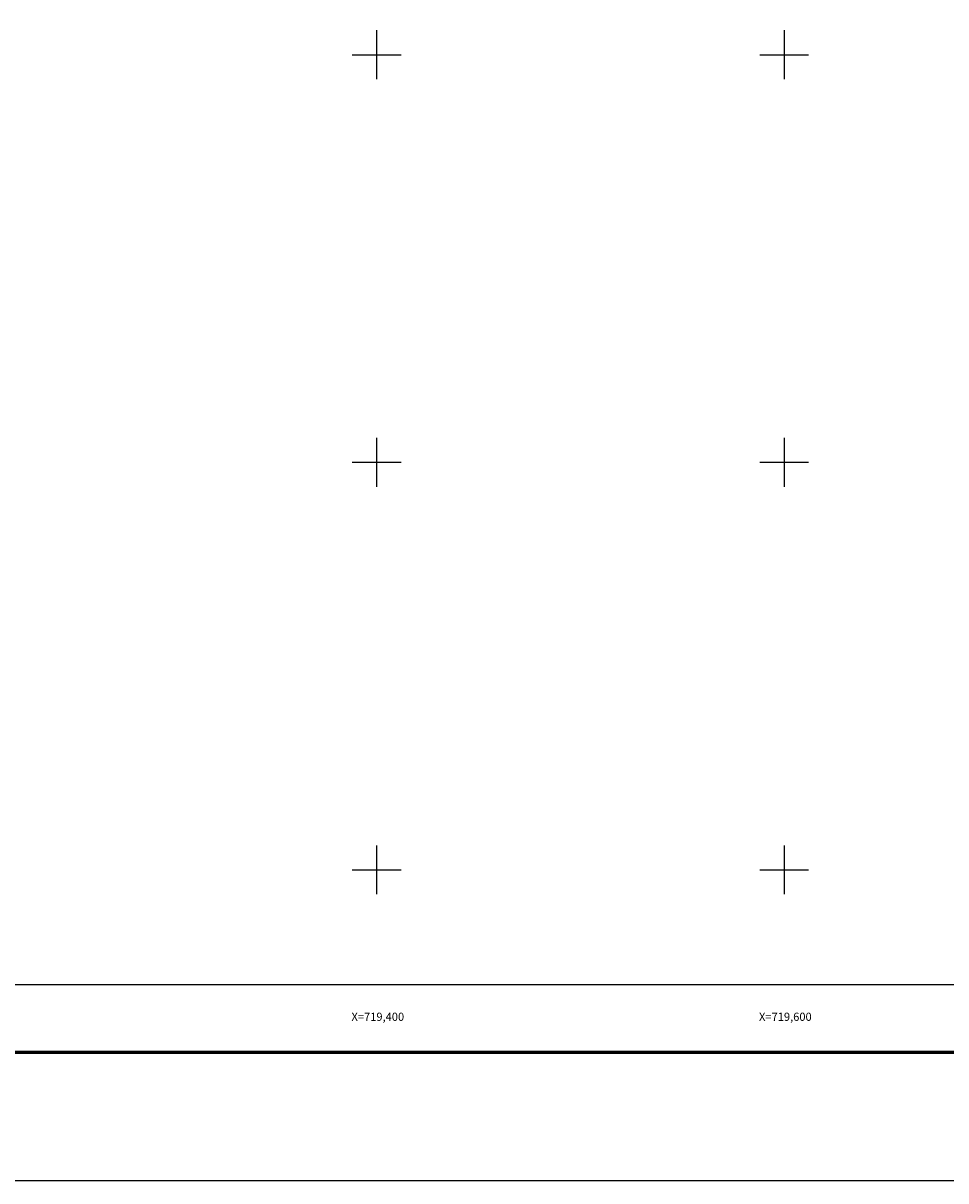
# Model space of a CAD drawing. Units: millimetres. Extents: x 718280 to 723410, y 2809647 to 2811447.
# Drawn here: x 719227 to 719679, y 2809647 to 2810215 of the extents above; entities that cross this region are included whole.
import ezdxf
from ezdxf.enums import TextEntityAlignment as Align

# ---------------------------------------------------------------- set-up
doc = ezdxf.new("R2010")
doc.units = ezdxf.units.MM
for name, color, linetype in [('CVL_RET_TX', 7, 'Continuous'), ('CVL_RETUTM', 7, 'Continuous'), ('Lomo', 7, 'Continuous'), ('MARGEN', 7, 'Continuous')]:
    doc.layers.add(name, color=color, linetype=linetype)
doc.styles.add('SIMPLEX1', font='simplex1.shx')

msp = doc.modelspace()

# ---------------------------------------------------------------- linework, layer by layer
at = {"layer": 'CVL_RETUTM', "color": 7, "linetype": 'Continuous'}
for p, q in [((719400, 2810212), (719400, 2810188)), ((719600, 2810212), (719600, 2810188)), ((719388, 2810200), (719412, 2810200)), ((719588, 2810200), (719612, 2810200)), ((719400, 2810012), (719400, 2809988)), ((719600, 2810012), (719600, 2809988)), ((719388, 2810000), (719412, 2810000)), ((719588, 2810000), (719612, 2810000)), ((719400, 2809812), (719400, 2809788)), ((719600, 2809812), (719600, 2809788)), ((719388, 2809800), (719412, 2809800)), ((719588, 2809800), (719612, 2809800))]:
    msp.add_line(p, q, dxfattribs=at)
at = {"layer": 'Lomo', "color": 255, "linetype": 'Continuous', "elevation": 2.32}
msp.add_lwpolyline([(718279.52, 2811447.4), (720679.52, 2811447.4), (720679.52, 2809647.4), (718279.52, 2809647.4)], close=True, dxfattribs=at)
at = {"layer": 'Lomo', "color": 7, "linetype": 'Continuous'}
msp.add_lwpolyline([(718403.72, 2811343.52), (720203.72, 2811343.52), (720203.72, 2809743.52), (718403.72, 2809743.52)], close=True, dxfattribs=at)
msp.add_lwpolyline([(718403.72, 2811343.52), (720203.72, 2811343.52), (720203.72, 2809743.52), (718403.72, 2809743.52)], close=True, dxfattribs=at)
msp.add_lwpolyline([(718403.72, 2811343.52), (720203.72, 2811343.52), (720203.72, 2809743.52), (718403.72, 2809743.52)], close=True, dxfattribs=at)
msp.add_lwpolyline([(718403.72, 2811343.52), (720203.72, 2811343.52), (720203.72, 2809743.52), (718403.72, 2809743.52)], close=True, dxfattribs=at)
at = {"layer": 'Lomo', "color": 7, "linetype": 'Continuous', "const_width": 1.6}
msp.add_lwpolyline([(718344.48, 2809710.5), (720596.33, 2809710.5)], dxfattribs=at)
at = {"layer": 'MARGEN', "linetype": 'Continuous'}
msp.add_lwpolyline([(718403.72, 2811343.52), (720203.72, 2811343.52), (720203.72, 2809743.52), (718403.72, 2809743.52)], close=True, dxfattribs=at)

# ---------------------------------------------------------------- texts
at = {"layer": 'CVL_RET_TX', "color": 7, "style": 'SIMPLEX1'}
for s, p in [('X=719,400', (719413.51, 2809727.91)), ('X=719,600', (719613.51, 2809727.91))]:
    msp.add_text(s, height=4, dxfattribs=at).set_placement(p, align=Align.MIDDLE_RIGHT)

doc.saveas('drawing.dxf')
